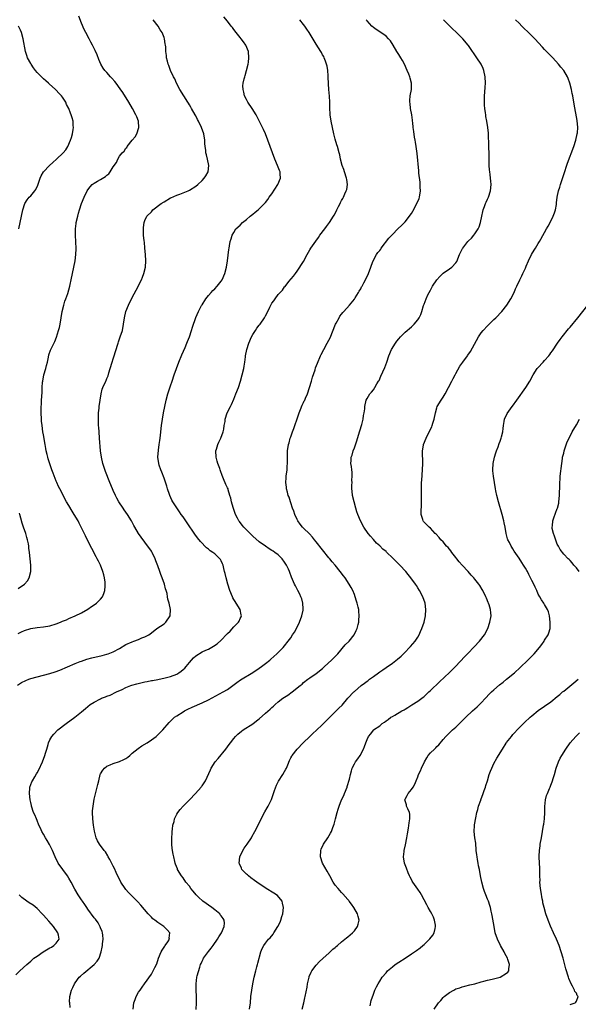
# Model space of a CAD drawing. Units: inches. Extents: x 2622000 to 2625000, y 1479000 to 1482000.
# Drawn here: x 2624165 to 2624342, y 1480308 to 1480619 of the extents above; entities that cross this region are included whole.
import ezdxf

# ---------------------------------------------------------------- set-up
doc = ezdxf.new("R2010")
doc.units = ezdxf.units.IN
doc.header["$MEASUREMENT"] = 0
doc.layers.add('LD26221479_10ft', color=70, linetype='Continuous')

msp = doc.modelspace()

# ---------------------------------------------------------------- linework, layer by layer
at = {"layer": 'LD26221479_10ft'}
for points, elevation in [([(2624164.82, 1480409.18), (2624166.07, 1480409.93), (2624167.4, 1480410.6), (2624168.37, 1480411), (2624169, 1480411.22), (2624171, 1480411.8), (2624175, 1480412.83), (2624176.65, 1480413.35), (2624178.1, 1480413.9), (2624183, 1480415.98), (2624184.55, 1480416.55), (2624185, 1480416.73), (2624186.68, 1480417.32), (2624188.25, 1480417.75), (2624191.5, 1480418.5), (2624193, 1480418.88), (2624193.36, 1480419), (2624195, 1480419.63), (2624197, 1480420.73), (2624199, 1480421.93), (2624201, 1480422.85), (2624201.51, 1480423), (2624203, 1480423.57), (2624204.05, 1480424.05), (2624205, 1480424.37), (2624206.17, 1480425), (2624206.65, 1480425.35), (2624207, 1480425.66), (2624208.73, 1480427), (2624211, 1480428.53), (2624211.54, 1480429), (2624212.94, 1480431), (2624213, 1480433), (2624212.59, 1480435), (2624212.24, 1480436.24), (2624212.14, 1480437), (2624211.99, 1480438.01), (2624211.68, 1480439), (2624211.47, 1480439.47), (2624211.13, 1480441), (2624210.42, 1480443), (2624209.98, 1480443.99), (2624209.65, 1480445), (2624209, 1480446.82), (2624208.37, 1480448.37), (2624208.16, 1480449), (2624207.25, 1480451), (2624207, 1480451.43), (2624205.9, 1480453), (2624205.51, 1480453.51), (2624205, 1480454.21), (2624203.76, 1480455.76), (2624203, 1480457), (2624201.83, 1480459), (2624201.51, 1480459.51), (2624200.71, 1480461), (2624199.49, 1480463), (2624198.46, 1480464.46), (2624198.12, 1480465), (2624196.75, 1480467), (2624196.12, 1480468.12), (2624195.66, 1480469), (2624195, 1480470.48), (2624194.75, 1480471), (2624193.91, 1480473), (2624192.55, 1480476.55), (2624191.75, 1480479), (2624191.28, 1480481), (2624191.01, 1480483), (2624190.66, 1480487), (2624190.51, 1480489), (2624190.44, 1480490.44), (2624190.39, 1480491), (2624190.36, 1480492.36), (2624190.3, 1480493), (2624190.35, 1480494.35), (2624190.32, 1480495), (2624190.5, 1480496.5), (2624190.55, 1480497), (2624191.13, 1480501), (2624191.54, 1480502.46), (2624191.71, 1480503), (2624192.62, 1480505), (2624192.75, 1480505.25), (2624193, 1480505.86), (2624193.35, 1480506.65), (2624193.63, 1480507.63), (2624194.07, 1480509), (2624194.65, 1480511), (2624195, 1480512.1), (2624195.31, 1480513), (2624195.68, 1480514.32), (2624195.92, 1480515), (2624196.32, 1480516.32), (2624196.49, 1480517), (2624196.62, 1480517.38), (2624197.22, 1480519), (2624197.86, 1480521), (2624198.23, 1480523), (2624198.49, 1480525), (2624198.96, 1480527), (2624199.83, 1480529), (2624201, 1480531.38), (2624202.25, 1480533.75), (2624203.85, 1480537), (2624204.21, 1480537.79), (2624204.68, 1480539), (2624205.15, 1480541), (2624205.27, 1480543), (2624205.18, 1480545), (2624205, 1480547), (2624204.82, 1480548.82), (2624204.73, 1480549.27), (2624204.56, 1480551), (2624204.49, 1480553), (2624204.53, 1480553.47), (2624204.73, 1480555), (2624205, 1480555.64), (2624205.62, 1480557), (2624207, 1480558.45), (2624207.5, 1480559), (2624210.11, 1480561), (2624211, 1480561.59), (2624213, 1480562.77), (2624213.16, 1480562.84), (2624215, 1480563.67), (2624216.03, 1480564.03), (2624217, 1480564.39), (2624218.57, 1480565), (2624219, 1480565.19), (2624221, 1480566.49), (2624221.64, 1480567), (2624223, 1480568.3), (2624223.69, 1480569), (2624224.21, 1480569.79), (2624224.94, 1480571), (2624225.15, 1480573), (2624224.7, 1480575), (2624224.34, 1480576.34), (2624224.2, 1480577), (2624224.14, 1480577.86), (2624223.98, 1480579), (2624223.91, 1480579.91), (2624223.9, 1480581), (2624223.59, 1480583), (2624222.84, 1480585), (2624221.83, 1480587), (2624221.52, 1480587.52), (2624221, 1480588.64), (2624220.81, 1480589), (2624219.69, 1480591), (2624219.42, 1480591.42), (2624219, 1480592.19), (2624218.69, 1480592.69), (2624218.52, 1480593), (2624217.24, 1480595), (2624216.03, 1480597), (2624214.98, 1480599), (2624214.36, 1480600.36), (2624213.96, 1480601), (2624213.07, 1480602.93), (2624212.54, 1480604.54), (2624212.33, 1480605), (2624212.06, 1480605.94), (2624211.81, 1480607), (2624211.74, 1480607.74), (2624211.58, 1480609), (2624211.55, 1480610.45), (2624211.51, 1480611), (2624211.4, 1480611.41), (2624211.19, 1480613), (2624211, 1480613.43), (2624210.39, 1480615), (2624209.83, 1480615.83), (2624209.1, 1480617), (2624207.61, 1480619)], 10230), ([(2624165, 1480425.45), (2624166.08, 1480425.92), (2624167, 1480426.4), (2624169.01, 1480426.99), (2624171, 1480427.28), (2624173, 1480427.53), (2624175, 1480427.88), (2624177, 1480428.46), (2624178.4, 1480429), (2624178.82, 1480429.18), (2624179, 1480429.27), (2624180.21, 1480429.79), (2624181, 1480430.21), (2624182.94, 1480431), (2624185, 1480431.97), (2624187, 1480433.13), (2624188.09, 1480433.91), (2624189, 1480434.45), (2624189.74, 1480435), (2624191, 1480436.21), (2624191.57, 1480437), (2624191.98, 1480438.02), (2624192.31, 1480439), (2624192.4, 1480440.4), (2624192.46, 1480441), (2624192.4, 1480441.6), (2624192.23, 1480443), (2624191.98, 1480443.98), (2624191.74, 1480445), (2624191, 1480447), (2624190.29, 1480448.29), (2624189.96, 1480449), (2624189.61, 1480449.61), (2624188.23, 1480452.23), (2624187, 1480454.63), (2624186.22, 1480456.22), (2624184.92, 1480459), (2624184.25, 1480460.25), (2624183.88, 1480461), (2624182.72, 1480463), (2624182.01, 1480464.01), (2624181, 1480465.8), (2624180.29, 1480467), (2624178.13, 1480471), (2624177.78, 1480471.78), (2624177.17, 1480473), (2624177, 1480473.42), (2624176.01, 1480476.01), (2624175.68, 1480477), (2624174.96, 1480478.96), (2624174.48, 1480480.48), (2624174.33, 1480481), (2624174.11, 1480481.89), (2624173.87, 1480483), (2624173.77, 1480483.77), (2624173.52, 1480485), (2624173, 1480488.12), (2624172.84, 1480489), (2624172.53, 1480491), (2624172.38, 1480492.38), (2624172.35, 1480493), (2624172.27, 1480495), (2624172.31, 1480496.31), (2624172.31, 1480497), (2624172.32, 1480497.68), (2624172.42, 1480499), (2624172.54, 1480501.46), (2624172.58, 1480503), (2624172.71, 1480504.71), (2624172.75, 1480505), (2624173.15, 1480507), (2624173.71, 1480509), (2624173.95, 1480509.95), (2624174.21, 1480511), (2624174.56, 1480512.56), (2624174.71, 1480513.29), (2624175.23, 1480514.77), (2624176.53, 1480517.47), (2624177.1, 1480518.9), (2624177.75, 1480521), (2624178.02, 1480521.98), (2624178.23, 1480523), (2624178.59, 1480525), (2624178.92, 1480527), (2624179.37, 1480529), (2624179.73, 1480530.27), (2624180.03, 1480531), (2624180.66, 1480532.66), (2624181.35, 1480535), (2624181.45, 1480535.45), (2624181.77, 1480537), (2624182.95, 1480543), (2624183.23, 1480545), (2624183.31, 1480546.69), (2624183.21, 1480549), (2624183.08, 1480550.92), (2624183.07, 1480553), (2624183.29, 1480554.71), (2624183.33, 1480555), (2624183.78, 1480557), (2624184.02, 1480557.98), (2624184.31, 1480559), (2624184.98, 1480561), (2624185.79, 1480563), (2624186.79, 1480565), (2624187, 1480565.36), (2624187.67, 1480566.33), (2624188.36, 1480567), (2624189, 1480567.49), (2624190.06, 1480568.06), (2624191, 1480568.59), (2624192.5, 1480569.5), (2624193, 1480569.97), (2624193.57, 1480570.43), (2624194.07, 1480571), (2624195, 1480572.58), (2624196.01, 1480573.99), (2624196.41, 1480575), (2624197, 1480575.94), (2624197.83, 1480577), (2624198.45, 1480577.55), (2624199, 1480578.48), (2624199.29, 1480578.71), (2624199.41, 1480579), (2624201, 1480581), (2624201.94, 1480582.06), (2624202.42, 1480583), (2624203.09, 1480585), (2624202.93, 1480587), (2624202.38, 1480588.38), (2624202.16, 1480589), (2624201.09, 1480591), (2624199.88, 1480593), (2624197.99, 1480595.99), (2624197.18, 1480597.18), (2624195.86, 1480599), (2624195.49, 1480599.49), (2624194.58, 1480600.58), (2624194.16, 1480601), (2624193, 1480602.34), (2624192.33, 1480603), (2624191.76, 1480603.76), (2624191.05, 1480605), (2624190.44, 1480606.44), (2624189.89, 1480607.89), (2624189.29, 1480609.29), (2624189, 1480609.9), (2624188.46, 1480611), (2624187.96, 1480611.96), (2624187.44, 1480613), (2624186.39, 1480615), (2624185.87, 1480615.87), (2624185, 1480617.87), (2624184.12, 1480620.12)], 10220), ([(2624181.46, 1480307.46), (2624181.27, 1480309), (2624181.25, 1480309.25), (2624181.28, 1480311), (2624181.83, 1480313), (2624182.2, 1480313.8), (2624182.79, 1480315), (2624183, 1480315.31), (2624184.26, 1480317), (2624184.63, 1480317.37), (2624185.71, 1480318.29), (2624189.01, 1480321), (2624189.93, 1480322.07), (2624190.54, 1480323), (2624191.15, 1480325), (2624191.53, 1480326.47), (2624191.56, 1480327), (2624191.57, 1480327.57), (2624191.81, 1480329), (2624191.71, 1480330.29), (2624191.61, 1480331), (2624191.45, 1480331.45), (2624191, 1480332.57), (2624190.9, 1480332.9), (2624190.19, 1480334.19), (2624189.35, 1480335.35), (2624189, 1480335.78), (2624187, 1480338.5), (2624186.65, 1480339), (2624185.99, 1480339.99), (2624185.27, 1480341), (2624185, 1480341.4), (2624183.95, 1480343), (2624182.84, 1480344.84), (2624181.72, 1480347), (2624181, 1480348.27), (2624180.57, 1480349), (2624177.63, 1480353), (2624176.65, 1480355), (2624175.83, 1480357), (2624174.88, 1480358.88), (2624174.18, 1480360.18), (2624173.64, 1480361), (2624173, 1480362.18), (2624172.49, 1480363), (2624172.06, 1480364.06), (2624171.58, 1480365), (2624171, 1480366.46), (2624170.75, 1480367), (2624170.22, 1480368.22), (2624169.89, 1480369), (2624169.25, 1480371), (2624169.22, 1480371.21), (2624169, 1480372.14), (2624168.83, 1480373), (2624168.62, 1480375), (2624168.73, 1480376.73), (2624168.72, 1480377), (2624169, 1480377.86), (2624169.35, 1480378.65), (2624169.5, 1480379), (2624170.24, 1480380.24), (2624170.84, 1480381.16), (2624171, 1480381.46), (2624171.57, 1480382.43), (2624172.73, 1480385), (2624173.46, 1480387), (2624173.66, 1480387.66), (2624174.02, 1480389), (2624174.45, 1480390.45), (2624174.56, 1480391), (2624175, 1480391.87), (2624175.6, 1480393), (2624176.27, 1480393.73), (2624177.54, 1480395), (2624180.13, 1480397), (2624182.85, 1480399), (2624185, 1480400.68), (2624186.25, 1480401.75), (2624187.76, 1480403), (2624189, 1480403.78), (2624191, 1480404.87), (2624191.28, 1480405), (2624192.55, 1480405.45), (2624193, 1480405.66), (2624193.99, 1480406.01), (2624196.05, 1480407), (2624197.79, 1480407.79), (2624199, 1480408.39), (2624200.55, 1480409), (2624200.88, 1480409.12), (2624202.44, 1480409.56), (2624205, 1480410.16), (2624205.67, 1480410.33), (2624207, 1480410.56), (2624207.34, 1480410.66), (2624209, 1480410.92), (2624211.4, 1480411.4), (2624213, 1480411.82), (2624215, 1480412.6), (2624215.69, 1480413), (2624216.45, 1480413.55), (2624217, 1480414.04), (2624217.52, 1480414.48), (2624217.99, 1480415), (2624219, 1480416.3), (2624219.68, 1480417), (2624220.29, 1480417.71), (2624221, 1480418.39), (2624223, 1480419.6), (2624224.15, 1480420.15), (2624225, 1480420.54), (2624226.6, 1480421.4), (2624227.79, 1480422.21), (2624229, 1480423.29), (2624230.82, 1480425.18), (2624231, 1480425.4), (2624231.8, 1480426.2), (2624233, 1480427.54), (2624234.43, 1480429), (2624234.64, 1480429.36), (2624235, 1480430.2), (2624235.28, 1480430.72), (2624235.39, 1480431), (2624235.3, 1480431.3), (2624234.98, 1480433), (2624233.79, 1480435), (2624233.47, 1480435.47), (2624233, 1480436.19), (2624232.7, 1480436.7), (2624232.56, 1480437), (2624231.75, 1480439), (2624231.13, 1480441), (2624230.57, 1480443), (2624230.29, 1480444.3), (2624230.1, 1480445), (2624229.9, 1480445.9), (2624229.62, 1480447), (2624229.44, 1480447.44), (2624229, 1480448.38), (2624228.78, 1480448.78), (2624228.63, 1480449), (2624227, 1480450.51), (2624226.37, 1480451), (2624225.54, 1480451.54), (2624225, 1480452), (2624224.43, 1480452.43), (2624222.49, 1480454.49), (2624221.6, 1480455.6), (2624220.76, 1480456.76), (2624218.28, 1480460.28), (2624217, 1480462.21), (2624216.45, 1480463), (2624215.83, 1480463.83), (2624213.79, 1480467), (2624213.51, 1480467.51), (2624212.82, 1480469), (2624212.71, 1480469.29), (2624212.1, 1480471), (2624211.87, 1480471.87), (2624211, 1480474.43), (2624210.31, 1480476.31), (2624209.98, 1480477), (2624209.46, 1480478.54), (2624209.32, 1480479), (2624209.08, 1480481), (2624209.24, 1480483.24), (2624209.51, 1480485), (2624209.72, 1480486.28), (2624209.87, 1480487.87), (2624210.01, 1480489), (2624210.22, 1480491), (2624210.47, 1480493), (2624210.83, 1480495), (2624211.65, 1480499), (2624212.16, 1480501), (2624212.36, 1480501.64), (2624213, 1480503.49), (2624213.54, 1480505), (2624214.19, 1480507), (2624214.9, 1480509), (2624215.67, 1480511), (2624216.64, 1480513.36), (2624217.66, 1480515.66), (2624218.23, 1480517), (2624218.44, 1480517.56), (2624219.02, 1480519), (2624219.65, 1480521), (2624219.93, 1480522.07), (2624221, 1480525.06), (2624221.9, 1480527), (2624222.85, 1480528.85), (2624223, 1480529.11), (2624224.21, 1480531), (2624225, 1480532.02), (2624225.82, 1480533), (2624226.37, 1480533.63), (2624227, 1480534.12), (2624227.8, 1480535), (2624229, 1480536.53), (2624229.3, 1480537), (2624230.17, 1480539), (2624230.7, 1480541), (2624230.99, 1480543), (2624231.42, 1480546.58), (2624231.54, 1480547), (2624231.69, 1480547.69), (2624231.89, 1480549), (2624232.13, 1480549.87), (2624232.47, 1480551), (2624233, 1480551.94), (2624233.69, 1480553), (2624235, 1480554.24), (2624235.76, 1480555), (2624237, 1480555.97), (2624238.17, 1480557), (2624239, 1480557.67), (2624239.7, 1480558.3), (2624240.66, 1480559), (2624241, 1480559.31), (2624242.7, 1480561), (2624243, 1480561.36), (2624243.68, 1480562.32), (2624244.19, 1480563), (2624245, 1480564.13), (2624246.92, 1480567), (2624247.72, 1480569), (2624247.63, 1480570.37), (2624247.59, 1480571), (2624247.41, 1480571.41), (2624246.79, 1480573), (2624245.92, 1480575), (2624245.2, 1480577), (2624244.51, 1480579), (2624243.75, 1480581), (2624242.94, 1480583), (2624242.32, 1480584.32), (2624242.03, 1480585), (2624241.15, 1480586.85), (2624240.05, 1480589), (2624238.81, 1480591), (2624237.44, 1480593), (2624237, 1480593.78), (2624236.39, 1480595), (2624236.15, 1480596.15), (2624235.93, 1480597), (2624235.89, 1480598.11), (2624235.98, 1480599), (2624236.31, 1480600.31), (2624236.43, 1480601), (2624236.55, 1480601.45), (2624237.01, 1480603), (2624237.48, 1480605), (2624237.58, 1480605.58), (2624237.76, 1480607), (2624237.59, 1480609), (2624236.75, 1480611), (2624236.02, 1480612.02), (2624235.36, 1480613), (2624235, 1480613.43), (2624233.77, 1480615), (2624233, 1480615.92), (2624232.55, 1480616.55), (2624232.22, 1480617), (2624231, 1480618.52), (2624229.87, 1480619.87)], 10240), ([(2624201.3, 1480307), (2624201.53, 1480309), (2624201.94, 1480310.06), (2624202.25, 1480311), (2624203, 1480312.3), (2624203.43, 1480313), (2624204.12, 1480313.88), (2624204.81, 1480315), (2624207, 1480318), (2624207.4, 1480318.6), (2624207.6, 1480319), (2624208.1, 1480320.1), (2624208.71, 1480321.29), (2624209.29, 1480323), (2624210.15, 1480325), (2624210.42, 1480325.58), (2624211, 1480326.48), (2624211.21, 1480326.79), (2624211.39, 1480327), (2624212.19, 1480328.19), (2624212.69, 1480329), (2624212.66, 1480329.34), (2624212.83, 1480331), (2624212.02, 1480332.02), (2624210.91, 1480333), (2624209, 1480334.28), (2624208.06, 1480335), (2624207.49, 1480335.49), (2624207, 1480335.95), (2624205.99, 1480337), (2624203.72, 1480339.72), (2624202.77, 1480340.77), (2624201, 1480342.55), (2624199.8, 1480343.8), (2624199, 1480344.66), (2624198.73, 1480345), (2624197.43, 1480347), (2624195.91, 1480350.09), (2624195.34, 1480351.34), (2624195, 1480352.01), (2624193.88, 1480354.12), (2624193.43, 1480355), (2624193.3, 1480355.3), (2624192.53, 1480356.53), (2624192.13, 1480357), (2624190.62, 1480359), (2624190.05, 1480360.05), (2624189.61, 1480361), (2624189.07, 1480363.07), (2624188.76, 1480365), (2624188.52, 1480367), (2624188.45, 1480369), (2624188.49, 1480369.51), (2624188.63, 1480371), (2624189, 1480373.19), (2624189.94, 1480377), (2624190.18, 1480377.82), (2624190.4, 1480379), (2624190.91, 1480381), (2624191, 1480381.2), (2624191.69, 1480382.31), (2624192.24, 1480383), (2624193, 1480383.61), (2624193.98, 1480383.98), (2624195, 1480384.42), (2624197, 1480385.02), (2624198.33, 1480385.67), (2624199, 1480386.03), (2624199.57, 1480386.43), (2624200.2, 1480387), (2624201, 1480387.66), (2624202.8, 1480389.2), (2624204.03, 1480389.97), (2624205.69, 1480391), (2624207, 1480391.86), (2624208.48, 1480393), (2624209, 1480393.44), (2624210.66, 1480395), (2624212.66, 1480397.34), (2624214.34, 1480399), (2624215, 1480399.46), (2624217, 1480400.74), (2624217.45, 1480401), (2624218.48, 1480401.52), (2624219.84, 1480402.16), (2624223, 1480403.54), (2624225, 1480404.49), (2624229.69, 1480407), (2624231, 1480407.81), (2624232.7, 1480409), (2624234, 1480410), (2624235.16, 1480410.84), (2624239, 1480413.12), (2624241, 1480414.48), (2624241.75, 1480415), (2624243, 1480415.93), (2624244.34, 1480417), (2624244.7, 1480417.3), (2624246.53, 1480419), (2624247, 1480419.49), (2624248.53, 1480421), (2624249, 1480421.55), (2624250.18, 1480423), (2624251, 1480424.1), (2624251.55, 1480425), (2624252.13, 1480425.87), (2624253, 1480427.4), (2624253.76, 1480429), (2624254.47, 1480431), (2624254.82, 1480432.82), (2624254.84, 1480433), (2624254.82, 1480433.18), (2624254.75, 1480435), (2624254.4, 1480436.4), (2624254.18, 1480437), (2624253.83, 1480437.83), (2624253.22, 1480439), (2624252.44, 1480440.44), (2624252.14, 1480441), (2624251.2, 1480443.2), (2624250.67, 1480444.67), (2624250.57, 1480445), (2624250.23, 1480445.77), (2624249.65, 1480447), (2624249, 1480447.97), (2624248.21, 1480449), (2624247, 1480450.2), (2624245.92, 1480451), (2624245.37, 1480451.37), (2624245, 1480451.64), (2624244.15, 1480452.15), (2624242.95, 1480452.95), (2624241, 1480454.33), (2624239, 1480456.09), (2624236.19, 1480459), (2624235.64, 1480459.64), (2624234.75, 1480460.75), (2624234.58, 1480461), (2624234.19, 1480461.81), (2624233.58, 1480463), (2624232.84, 1480465.16), (2624232.28, 1480467), (2624232.06, 1480468.06), (2624231.75, 1480469), (2624231.22, 1480470.78), (2624231.17, 1480471), (2624231, 1480471.38), (2624230.47, 1480472.47), (2624229.77, 1480474.23), (2624229.28, 1480475.28), (2624228.76, 1480476.76), (2624228.7, 1480477), (2624228.56, 1480477.44), (2624227.99, 1480479), (2624227.75, 1480479.75), (2624227.42, 1480481), (2624227.34, 1480483), (2624227.51, 1480483.51), (2624227.92, 1480485), (2624228.23, 1480485.77), (2624228.87, 1480487), (2624229.61, 1480489), (2624229.82, 1480489.82), (2624229.98, 1480491), (2624230.24, 1480492.24), (2624230.26, 1480493), (2624230.93, 1480495), (2624231.93, 1480497), (2624232.31, 1480497.69), (2624233, 1480499.31), (2624233.68, 1480501), (2624234.44, 1480503), (2624235.11, 1480505), (2624235.68, 1480507), (2624236.15, 1480509), (2624236.3, 1480509.7), (2624236.49, 1480511), (2624236.68, 1480512.68), (2624236.72, 1480513), (2624237.08, 1480515), (2624237.74, 1480517), (2624238.62, 1480519), (2624239, 1480519.7), (2624239.79, 1480521), (2624240.27, 1480521.73), (2624241, 1480522.66), (2624241.3, 1480523), (2624242.69, 1480525), (2624243, 1480525.66), (2624243.72, 1480527), (2624244.33, 1480528.33), (2624244.66, 1480529), (2624244.8, 1480529.2), (2624245, 1480529.58), (2624245.61, 1480530.39), (2624245.99, 1480531), (2624247, 1480532.33), (2624247.62, 1480533), (2624248.31, 1480533.69), (2624249, 1480534.71), (2624249.15, 1480534.85), (2624250.39, 1480536.39), (2624251.85, 1480538.15), (2624252.48, 1480539), (2624253, 1480539.66), (2624255, 1480542.74), (2624256.14, 1480545), (2624257, 1480546.42), (2624257.33, 1480547), (2624258.82, 1480549.18), (2624259.65, 1480550.35), (2624260.17, 1480551), (2624261.67, 1480553), (2624262.21, 1480553.79), (2624263.13, 1480555), (2624264.45, 1480557), (2624264.66, 1480557.34), (2624265.33, 1480558.67), (2624265.51, 1480559), (2624266.06, 1480560.06), (2624266.51, 1480561), (2624266.66, 1480561.34), (2624267, 1480562), (2624267.35, 1480562.65), (2624267.6, 1480563), (2624268.04, 1480564.04), (2624268.47, 1480565), (2624268.59, 1480565.41), (2624268.8, 1480567), (2624268.6, 1480568.6), (2624268.58, 1480569), (2624267.93, 1480571), (2624267.72, 1480571.72), (2624267.19, 1480573), (2624266.68, 1480575), (2624266.42, 1480576.42), (2624266.24, 1480577), (2624265.69, 1480579), (2624265.52, 1480579.52), (2624265, 1480581.29), (2624264.54, 1480583), (2624264.07, 1480585), (2624263.69, 1480587), (2624263.43, 1480589), (2624263.29, 1480591.29), (2624263.24, 1480593), (2624263.13, 1480594.87), (2624262.95, 1480596.95), (2624262.81, 1480598.81), (2624262.73, 1480601), (2624262.7, 1480601.3), (2624262.61, 1480603), (2624262.39, 1480604.39), (2624262.24, 1480605), (2624261.94, 1480605.94), (2624261.5, 1480607), (2624261.34, 1480607.34), (2624261, 1480607.94), (2624260.65, 1480608.65), (2624260.45, 1480609), (2624259, 1480611.32), (2624256.75, 1480615), (2624256.04, 1480616.04), (2624255.4, 1480617), (2624255, 1480617.53), (2624253.83, 1480619)], 10250), ([(2624221.1, 1480306.9), (2624221.23, 1480309), (2624221.22, 1480311), (2624221.11, 1480313), (2624221.1, 1480315), (2624221.37, 1480317), (2624221.46, 1480317.46), (2624222.24, 1480320.24), (2624222.52, 1480321), (2624222.68, 1480321.32), (2624223, 1480322.11), (2624223.32, 1480322.68), (2624223.46, 1480323), (2624225, 1480325.14), (2624225.85, 1480326.15), (2624226.49, 1480327), (2624227.84, 1480329), (2624228.27, 1480329.73), (2624229.07, 1480331), (2624229.99, 1480333), (2624230.04, 1480334.04), (2624230, 1480335), (2624229.6, 1480335.6), (2624229, 1480336.39), (2624228.75, 1480336.75), (2624228.55, 1480337), (2624227, 1480338.31), (2624226.09, 1480339), (2624225, 1480339.78), (2624224.27, 1480340.27), (2624223.24, 1480341), (2624223, 1480341.2), (2624222.04, 1480342.04), (2624221.11, 1480343), (2624220.16, 1480344.16), (2624219.5, 1480345), (2624219, 1480345.71), (2624217.92, 1480347), (2624217, 1480348.33), (2624216.47, 1480349), (2624215.3, 1480351), (2624215.21, 1480351.21), (2624214.66, 1480352.66), (2624214.55, 1480353), (2624214.43, 1480353.57), (2624214.07, 1480355), (2624213.87, 1480355.87), (2624213.61, 1480357.61), (2624213.48, 1480359), (2624213.46, 1480359.46), (2624213.47, 1480361), (2624213.57, 1480362.43), (2624213.59, 1480363), (2624213.68, 1480363.68), (2624213.82, 1480365), (2624214.15, 1480366.15), (2624214.32, 1480367), (2624215, 1480368.5), (2624215.31, 1480369), (2624216.05, 1480369.95), (2624217, 1480371), (2624219, 1480373), (2624220.94, 1480375), (2624222.69, 1480377), (2624222.83, 1480377.17), (2624223, 1480377.4), (2624224.03, 1480379), (2624225.61, 1480382.39), (2624225.82, 1480383), (2624227.15, 1480385), (2624228.03, 1480385.97), (2624230.53, 1480389), (2624231.56, 1480390.44), (2624231.92, 1480391), (2624233, 1480392.34), (2624233.56, 1480393), (2624234.31, 1480393.69), (2624235.41, 1480394.59), (2624235.96, 1480395), (2624239, 1480396.98), (2624240.16, 1480397.84), (2624241, 1480398.53), (2624243, 1480400.34), (2624244.42, 1480401.58), (2624245, 1480402.12), (2624245.5, 1480402.5), (2624246.02, 1480403), (2624247, 1480403.85), (2624248.48, 1480405), (2624249, 1480405.37), (2624249.99, 1480406.02), (2624251.36, 1480407), (2624253.89, 1480409), (2624254.5, 1480409.5), (2624255, 1480409.97), (2624256.36, 1480411), (2624257, 1480411.45), (2624259, 1480412.77), (2624261, 1480414.43), (2624261.58, 1480415), (2624263.81, 1480417), (2624264.38, 1480417.62), (2624265, 1480418.17), (2624265.75, 1480419), (2624268.16, 1480421.84), (2624269.36, 1480423), (2624270.94, 1480425), (2624271.59, 1480426.41), (2624271.9, 1480427), (2624272.26, 1480428.26), (2624272.4, 1480429), (2624272.39, 1480429.61), (2624272.55, 1480431), (2624272.46, 1480432.46), (2624272.38, 1480433), (2624272.22, 1480433.78), (2624271.94, 1480435), (2624271.67, 1480435.67), (2624271.3, 1480437), (2624271, 1480437.68), (2624270.49, 1480439), (2624269.95, 1480439.95), (2624269.4, 1480441), (2624268.09, 1480443), (2624267.61, 1480443.61), (2624266.58, 1480445), (2624264.95, 1480447), (2624264.04, 1480448.04), (2624263.29, 1480449), (2624263, 1480449.33), (2624261, 1480451.78), (2624259, 1480454.32), (2624258.44, 1480455), (2624257.8, 1480455.8), (2624256.82, 1480456.82), (2624255, 1480458.6), (2624254.63, 1480459), (2624253.92, 1480459.92), (2624253.22, 1480461), (2624253, 1480461.43), (2624252.28, 1480463), (2624251.96, 1480463.96), (2624251.55, 1480465), (2624251, 1480466.62), (2624250.86, 1480467), (2624250.42, 1480468.42), (2624250.18, 1480469), (2624249.97, 1480469.97), (2624249.63, 1480471), (2624249.6, 1480471.6), (2624249.4, 1480473), (2624249.49, 1480474.51), (2624249.54, 1480475), (2624249.78, 1480477), (2624249.85, 1480478.15), (2624249.93, 1480479), (2624249.98, 1480479.98), (2624249.97, 1480481), (2624249.94, 1480482.06), (2624249.98, 1480483), (2624250.2, 1480485), (2624250.41, 1480485.59), (2624250.82, 1480487), (2624251, 1480487.41), (2624251.51, 1480489), (2624251.92, 1480490.08), (2624252.22, 1480491), (2624253, 1480493.09), (2624253.64, 1480495), (2624254.07, 1480496.07), (2624254.57, 1480497.43), (2624255, 1480498.3), (2624255.22, 1480498.78), (2624255.35, 1480499), (2624255.64, 1480499.64), (2624256.23, 1480501), (2624256.89, 1480503), (2624257.46, 1480505), (2624257.78, 1480506.22), (2624258.61, 1480508.61), (2624258.8, 1480509.2), (2624259.34, 1480510.66), (2624260.36, 1480513), (2624260.58, 1480513.42), (2624261.39, 1480515), (2624262.48, 1480517), (2624263, 1480517.98), (2624263.33, 1480518.67), (2624265.11, 1480523), (2624265.26, 1480523.26), (2624266.18, 1480525), (2624266.48, 1480525.52), (2624267, 1480526.14), (2624267.36, 1480526.64), (2624267.71, 1480527), (2624269.44, 1480529), (2624271, 1480530.86), (2624271.27, 1480531.27), (2624272.33, 1480533), (2624272.56, 1480533.44), (2624273, 1480534.14), (2624273.29, 1480534.71), (2624273.47, 1480535), (2624274.03, 1480536.03), (2624274.54, 1480537), (2624275.46, 1480539), (2624276.18, 1480541), (2624276.38, 1480541.62), (2624276.93, 1480543), (2624278.03, 1480545), (2624278.45, 1480545.55), (2624279, 1480546.2), (2624279.32, 1480546.68), (2624279.5, 1480547), (2624281.91, 1480550.09), (2624283, 1480551.25), (2624284.74, 1480553), (2624284.86, 1480553.14), (2624285.89, 1480554.11), (2624286.8, 1480555), (2624287, 1480555.22), (2624288.39, 1480557), (2624288.65, 1480557.35), (2624289, 1480557.88), (2624289.41, 1480558.59), (2624290.74, 1480561), (2624291.4, 1480562.6), (2624291.56, 1480563), (2624291.85, 1480565), (2624291.79, 1480566.22), (2624291.76, 1480567), (2624291.71, 1480567.71), (2624291.37, 1480570.63), (2624291.32, 1480571.32), (2624290.76, 1480576.76), (2624290.52, 1480579), (2624290.33, 1480580.33), (2624290.22, 1480581), (2624290.02, 1480581.98), (2624289.73, 1480583.73), (2624289.56, 1480585), (2624289.45, 1480586.55), (2624289.38, 1480587), (2624289.31, 1480587.31), (2624289.1, 1480589), (2624288.71, 1480591), (2624288.55, 1480592.55), (2624288.49, 1480593), (2624288.48, 1480593.52), (2624288.61, 1480595), (2624288.98, 1480596.98), (2624289.04, 1480599), (2624288.59, 1480600.59), (2624288.49, 1480601), (2624288.18, 1480601.82), (2624287.7, 1480603), (2624286.81, 1480605), (2624286.17, 1480606.17), (2624285.69, 1480607), (2624285, 1480608.02), (2624284.45, 1480609), (2624283.26, 1480611), (2624282.36, 1480612.36), (2624281.8, 1480613), (2624281, 1480613.81), (2624279, 1480615.17), (2624277.88, 1480615.88), (2624277, 1480616.54), (2624276.53, 1480617), (2624275, 1480618.67), (2624274.73, 1480619)], 10260), ([(2624237.99, 1480307), (2624238.26, 1480309), (2624238.42, 1480311), (2624238.64, 1480313), (2624238.99, 1480315), (2624239.45, 1480317), (2624239.94, 1480319), (2624240.28, 1480320.28), (2624240.45, 1480321), (2624240.54, 1480321.46), (2624241.53, 1480325), (2624241.92, 1480326.08), (2624242.43, 1480327), (2624243, 1480327.76), (2624243.98, 1480329), (2624244.5, 1480329.5), (2624245.37, 1480330.63), (2624245.63, 1480331), (2624246.91, 1480333), (2624247.59, 1480334.41), (2624247.84, 1480335), (2624248.15, 1480336.15), (2624248.42, 1480337), (2624248.64, 1480339), (2624248.4, 1480340.4), (2624248.22, 1480341), (2624246.76, 1480342.76), (2624245.59, 1480343.59), (2624243.25, 1480345), (2624240.26, 1480347), (2624239.52, 1480347.52), (2624238.38, 1480348.38), (2624237.59, 1480349), (2624237.28, 1480349.28), (2624237, 1480349.54), (2624235.58, 1480351), (2624235.39, 1480351.39), (2624234.8, 1480352.8), (2624234.74, 1480353), (2624234.91, 1480355), (2624235.85, 1480357), (2624236.3, 1480357.7), (2624237.26, 1480359), (2624238.58, 1480361), (2624238.73, 1480361.27), (2624239.65, 1480363), (2624241, 1480365.66), (2624241.66, 1480367), (2624242.82, 1480369.18), (2624243.54, 1480370.46), (2624243.87, 1480371), (2624244.89, 1480373.11), (2624245.87, 1480375.87), (2624246.41, 1480377.59), (2624247.1, 1480378.9), (2624248.46, 1480381), (2624249, 1480381.88), (2624249.37, 1480382.63), (2624249.58, 1480383), (2624250.05, 1480384.05), (2624250.58, 1480385.42), (2624251, 1480386.2), (2624251.26, 1480386.74), (2624251.44, 1480387), (2624253.02, 1480389), (2624254.83, 1480391), (2624256.94, 1480393), (2624258.02, 1480393.98), (2624259, 1480394.85), (2624261, 1480396.71), (2624261.28, 1480397), (2624263, 1480398.68), (2624263.3, 1480399), (2624265, 1480400.68), (2624266.15, 1480401.85), (2624267.12, 1480402.88), (2624268.94, 1480405), (2624270.8, 1480407), (2624271, 1480407.19), (2624273.12, 1480409), (2624274.24, 1480409.76), (2624275, 1480410.4), (2624275.37, 1480410.63), (2624275.82, 1480411), (2624277, 1480411.89), (2624278.58, 1480413), (2624279, 1480413.34), (2624280.01, 1480413.99), (2624281, 1480414.74), (2624283, 1480416.12), (2624284.64, 1480417.36), (2624285.72, 1480418.28), (2624287, 1480419.56), (2624288.39, 1480421), (2624288.67, 1480421.33), (2624290.18, 1480423), (2624291, 1480424.28), (2624291.44, 1480425), (2624291.91, 1480426.09), (2624292.33, 1480427), (2624292.99, 1480428.99), (2624293.44, 1480431), (2624293.56, 1480433), (2624293.29, 1480435), (2624292.58, 1480437), (2624291.51, 1480439), (2624291, 1480439.79), (2624290.56, 1480440.56), (2624290.26, 1480441), (2624288.8, 1480443), (2624288.01, 1480444.01), (2624287.19, 1480445), (2624285.35, 1480447), (2624285.16, 1480447.16), (2624284.14, 1480448.14), (2624283.38, 1480449), (2624283, 1480449.34), (2624281.28, 1480451), (2624281.12, 1480451.12), (2624281, 1480451.24), (2624280.01, 1480452.01), (2624279, 1480453.07), (2624277.97, 1480453.97), (2624277, 1480455.1), (2624276.08, 1480456.08), (2624275.37, 1480457), (2624274, 1480459), (2624272.94, 1480461), (2624272.09, 1480463), (2624271.84, 1480463.84), (2624271.45, 1480465), (2624270.94, 1480467), (2624270.47, 1480469), (2624270.29, 1480470.29), (2624270.24, 1480471), (2624270.24, 1480472.24), (2624270.27, 1480473), (2624270.26, 1480473.74), (2624270.31, 1480475), (2624270.28, 1480476.28), (2624270.17, 1480477), (2624270.08, 1480478.08), (2624269.94, 1480479), (2624269.97, 1480479.97), (2624270.05, 1480481), (2624270.29, 1480481.71), (2624270.61, 1480483), (2624271, 1480484.03), (2624271.78, 1480486.22), (2624272.63, 1480489), (2624272.69, 1480489.31), (2624273.34, 1480491.34), (2624273.74, 1480493), (2624273.84, 1480494.16), (2624274.07, 1480495), (2624274.27, 1480496.27), (2624274.31, 1480497), (2624274.74, 1480499), (2624275, 1480499.57), (2624275.91, 1480501), (2624276.46, 1480501.54), (2624277, 1480502.27), (2624277.5, 1480503), (2624278.13, 1480504.13), (2624278.66, 1480505), (2624278.78, 1480505.22), (2624279.39, 1480506.61), (2624280.66, 1480509.34), (2624281.29, 1480511), (2624281.92, 1480513), (2624282.73, 1480515), (2624283.98, 1480517), (2624284.43, 1480517.57), (2624285, 1480518.35), (2624285.58, 1480519), (2624287, 1480520.48), (2624287.64, 1480521), (2624288.35, 1480521.65), (2624289, 1480522.14), (2624289.42, 1480522.58), (2624289.85, 1480523), (2624291, 1480524.36), (2624291.42, 1480525), (2624291.94, 1480526.06), (2624292.33, 1480527), (2624292.85, 1480528.85), (2624293, 1480529.29), (2624293.66, 1480531), (2624294.22, 1480532.22), (2624295, 1480533.75), (2624295.45, 1480534.55), (2624295.67, 1480535), (2624296.99, 1480537.01), (2624297.95, 1480538.05), (2624299, 1480539.02), (2624301, 1480540.42), (2624301.78, 1480541), (2624303, 1480542.3), (2624303.28, 1480542.72), (2624303.4, 1480543), (2624303.63, 1480543.63), (2624304.17, 1480545), (2624304.43, 1480545.57), (2624305.11, 1480546.89), (2624305.18, 1480547), (2624306.79, 1480549), (2624307, 1480549.24), (2624307.89, 1480550.11), (2624308.68, 1480551), (2624309, 1480551.44), (2624309.99, 1480553), (2624310.31, 1480553.69), (2624310.77, 1480555), (2624311.22, 1480557), (2624311.5, 1480558.5), (2624311.64, 1480559), (2624312.06, 1480560.06), (2624312.37, 1480561), (2624312.54, 1480561.46), (2624313, 1480562.36), (2624313.3, 1480563), (2624313.92, 1480565), (2624314.12, 1480567), (2624314.03, 1480568.03), (2624313.97, 1480569), (2624313.84, 1480570.16), (2624313.71, 1480571), (2624313.64, 1480571.64), (2624313.54, 1480573), (2624313.5, 1480575), (2624313.48, 1480577), (2624313.43, 1480578.57), (2624313.44, 1480579.44), (2624313.25, 1480582.75), (2624313.25, 1480583.25), (2624313.12, 1480585), (2624312.82, 1480587), (2624312.51, 1480588.51), (2624312.44, 1480589), (2624312.37, 1480589.63), (2624312.16, 1480591), (2624312.09, 1480592.09), (2624312.07, 1480593), (2624312.09, 1480593.91), (2624312.09, 1480595), (2624312.15, 1480596.15), (2624312.27, 1480597.73), (2624312.35, 1480599), (2624312.28, 1480601), (2624311.83, 1480603), (2624311.59, 1480603.59), (2624310.95, 1480605), (2624309.66, 1480607), (2624308.55, 1480608.55), (2624308.3, 1480609), (2624307, 1480610.82), (2624306.89, 1480611), (2624305.17, 1480613), (2624305, 1480613.16), (2624303.21, 1480615), (2624303, 1480615.2), (2624302.04, 1480616.04), (2624301.14, 1480617), (2624299.16, 1480619)], 10270), ([(2624254.51, 1480307), (2624255.03, 1480309), (2624255.42, 1480310.58), (2624255.53, 1480311), (2624256.1, 1480313.9), (2624256.27, 1480315), (2624256.71, 1480317), (2624256.79, 1480317.21), (2624257.39, 1480318.61), (2624257.63, 1480319), (2624259, 1480320.82), (2624260.03, 1480321.97), (2624261.08, 1480322.92), (2624261.19, 1480323), (2624263, 1480324.66), (2624263.4, 1480325), (2624264.17, 1480325.83), (2624265, 1480326.45), (2624265.27, 1480326.73), (2624265.66, 1480327), (2624267, 1480328.15), (2624268.04, 1480329), (2624268.54, 1480329.46), (2624269, 1480329.76), (2624270.38, 1480331), (2624271, 1480331.66), (2624271.97, 1480333), (2624272.23, 1480333.77), (2624272.5, 1480335), (2624272.17, 1480336.17), (2624272.01, 1480337), (2624270.85, 1480339), (2624270.12, 1480340.12), (2624269.38, 1480341), (2624269.23, 1480341.23), (2624269, 1480341.53), (2624267.38, 1480343.38), (2624267, 1480343.78), (2624266.43, 1480344.43), (2624265.86, 1480345), (2624265, 1480346.05), (2624264.35, 1480347), (2624263.24, 1480349), (2624262.48, 1480350.48), (2624261.72, 1480351.72), (2624261, 1480352.98), (2624260.31, 1480355), (2624260.39, 1480357), (2624260.55, 1480357.45), (2624261.3, 1480359), (2624262.67, 1480361), (2624263.53, 1480362.47), (2624263.82, 1480363), (2624264.24, 1480364.24), (2624264.65, 1480365.35), (2624265.02, 1480367.02), (2624265.54, 1480369), (2624265.95, 1480370.05), (2624266.19, 1480371), (2624266.95, 1480372.95), (2624267.64, 1480374.36), (2624267.88, 1480375), (2624268.71, 1480377), (2624268.77, 1480377.23), (2624269.46, 1480379.46), (2624269.77, 1480381), (2624270.12, 1480382.12), (2624270.34, 1480383), (2624271, 1480384.31), (2624271.4, 1480385), (2624272.08, 1480385.92), (2624272.8, 1480387), (2624273.92, 1480389), (2624274.25, 1480389.75), (2624274.63, 1480391), (2624275, 1480392.01), (2624275.42, 1480393), (2624276.17, 1480393.83), (2624277, 1480394.91), (2624277.09, 1480395), (2624279, 1480396.36), (2624279.82, 1480397), (2624280.56, 1480397.44), (2624281, 1480397.87), (2624281.68, 1480398.32), (2624282.53, 1480399), (2624283, 1480399.3), (2624283.72, 1480399.72), (2624286.01, 1480401), (2624286.67, 1480401.33), (2624287, 1480401.57), (2624287.91, 1480402.09), (2624289.1, 1480402.9), (2624291, 1480404.09), (2624292.69, 1480405.31), (2624293, 1480405.54), (2624294.51, 1480407), (2624295, 1480407.44), (2624297.8, 1480410.2), (2624301, 1480413.16), (2624302.88, 1480415), (2624305.83, 1480418.17), (2624307, 1480419.38), (2624308.53, 1480421), (2624308.74, 1480421.25), (2624310.45, 1480423), (2624312.09, 1480425), (2624313.13, 1480427), (2624313.76, 1480429), (2624314.1, 1480431), (2624314, 1480432), (2624313.96, 1480433), (2624313.51, 1480434.49), (2624313.33, 1480435), (2624313.22, 1480435.22), (2624312.62, 1480436.62), (2624312.48, 1480437), (2624311.53, 1480439), (2624311.35, 1480439.35), (2624310.58, 1480440.58), (2624310.3, 1480441), (2624309, 1480442.58), (2624308.68, 1480443), (2624307.84, 1480443.84), (2624306.84, 1480445), (2624305, 1480446.98), (2624304.06, 1480448.06), (2624303.32, 1480449), (2624303, 1480449.44), (2624301.76, 1480451), (2624301.46, 1480451.46), (2624300.55, 1480452.55), (2624300.09, 1480453), (2624299, 1480454.34), (2624298.29, 1480455), (2624297.73, 1480455.73), (2624296.79, 1480456.79), (2624296.52, 1480457), (2624295, 1480458.65), (2624294.57, 1480459), (2624293, 1480460.57), (2624292.8, 1480460.8), (2624292.67, 1480461), (2624292.6, 1480461.39), (2624292.09, 1480463), (2624292.02, 1480464.02), (2624292.16, 1480465.84), (2624292.15, 1480471), (2624292.2, 1480472.2), (2624292.21, 1480473), (2624292.24, 1480473.76), (2624292.52, 1480477), (2624292.61, 1480479), (2624292.55, 1480480.55), (2624292.54, 1480481.46), (2624292.48, 1480483), (2624292.78, 1480484.78), (2624292.82, 1480485), (2624293.63, 1480487), (2624295, 1480489.86), (2624295.39, 1480490.61), (2624295.55, 1480491), (2624295.8, 1480491.8), (2624296.22, 1480493), (2624296.58, 1480495), (2624297, 1480496.55), (2624297.14, 1480497), (2624298.33, 1480499), (2624299, 1480499.96), (2624299.59, 1480501), (2624301.75, 1480505), (2624302.14, 1480505.86), (2624302.81, 1480507), (2624303, 1480507.38), (2624304.31, 1480509.69), (2624305.21, 1480511), (2624306.65, 1480513), (2624306.81, 1480513.19), (2624307.65, 1480514.35), (2624310.16, 1480519), (2624311, 1480520.23), (2624311.62, 1480521), (2624313, 1480522.46), (2624313.53, 1480523), (2624315, 1480524.44), (2624315.62, 1480525), (2624317.55, 1480527), (2624319.09, 1480529), (2624320.38, 1480531), (2624321.44, 1480533), (2624321.86, 1480534.14), (2624322.27, 1480535), (2624323.13, 1480537), (2624323.8, 1480538.2), (2624324.16, 1480539), (2624325, 1480540.62), (2624325.22, 1480541.22), (2624325.93, 1480543), (2624326.9, 1480545), (2624327.68, 1480546.32), (2624328.13, 1480547), (2624329, 1480548.46), (2624329.36, 1480549), (2624329.83, 1480549.83), (2624331.6, 1480553), (2624332.12, 1480553.88), (2624332.72, 1480555), (2624333.72, 1480557), (2624334.12, 1480558.12), (2624334.4, 1480559), (2624334.71, 1480560.71), (2624334.75, 1480561.25), (2624335, 1480563), (2624335.4, 1480565), (2624335.79, 1480566.21), (2624335.97, 1480567), (2624337, 1480570.14), (2624338.24, 1480573.76), (2624340.17, 1480579), (2624340.83, 1480581), (2624341.28, 1480583), (2624341.33, 1480583.33), (2624341.43, 1480585), (2624341.23, 1480587.23), (2624340.35, 1480592.35), (2624339.86, 1480595), (2624339.7, 1480595.7), (2624339.45, 1480597), (2624338.95, 1480599), (2624338.41, 1480600.41), (2624338.2, 1480601), (2624337, 1480603), (2624336.08, 1480604.08), (2624335.36, 1480605), (2624333.57, 1480607), (2624333, 1480607.59), (2624331, 1480609.59), (2624330.32, 1480610.32), (2624327.91, 1480613), (2624326.46, 1480614.46), (2624323.81, 1480617), (2624323, 1480617.86), (2624321.83, 1480619)], 10280), ([(2624165.21, 1480553), (2624166.11, 1480557), (2624166.5, 1480559), (2624167.08, 1480561), (2624167.84, 1480562.16), (2624168.52, 1480563), (2624169, 1480563.49), (2624170.22, 1480565), (2624170.54, 1480565.46), (2624171.2, 1480566.8), (2624171.97, 1480569), (2624172.29, 1480569.71), (2624172.98, 1480571), (2624174.86, 1480573), (2624175.99, 1480574.01), (2624177.14, 1480575), (2624179.22, 1480577), (2624180.01, 1480577.99), (2624180.68, 1480579), (2624181.55, 1480581), (2624181.8, 1480581.8), (2624182.13, 1480583), (2624182.38, 1480584.38), (2624182.43, 1480585), (2624182.35, 1480585.65), (2624182.31, 1480587), (2624182.03, 1480588.03), (2624181.74, 1480589), (2624181.51, 1480589.51), (2624180.96, 1480591), (2624180.3, 1480592.3), (2624180, 1480593), (2624179, 1480594.57), (2624178.7, 1480595), (2624177.85, 1480595.85), (2624177, 1480596.82), (2624176.82, 1480597), (2624174.8, 1480598.8), (2624174.6, 1480599), (2624173.71, 1480599.71), (2624173, 1480600.38), (2624172.66, 1480600.66), (2624171, 1480602.39), (2624170.47, 1480603), (2624169.81, 1480603.81), (2624169.08, 1480605), (2624169, 1480605.17), (2624167.98, 1480607), (2624167.75, 1480607.75), (2624167.32, 1480609), (2624166.63, 1480613), (2624166.05, 1480615), (2624165.71, 1480615.71), (2624165.14, 1480617)], 10210), ([(2624276, 1480308), (2624276.28, 1480309.72), (2624277, 1480311.73), (2624277.51, 1480313), (2624277.97, 1480314.03), (2624278.51, 1480315), (2624279, 1480315.75), (2624279.76, 1480317), (2624281, 1480318.45), (2624281.24, 1480318.76), (2624281.48, 1480319), (2624283, 1480320.35), (2624283.84, 1480321), (2624285, 1480321.79), (2624287, 1480323.08), (2624289, 1480324.4), (2624290.55, 1480325.45), (2624291.71, 1480326.29), (2624292.62, 1480327), (2624293, 1480327.34), (2624294.85, 1480329.15), (2624295.73, 1480330.27), (2624296.14, 1480331), (2624296.45, 1480332.45), (2624296.64, 1480333), (2624296.59, 1480333.41), (2624296.3, 1480335), (2624295.93, 1480335.93), (2624295.39, 1480337), (2624295, 1480337.72), (2624294.24, 1480339), (2624293.84, 1480339.84), (2624293, 1480341.47), (2624292.19, 1480343), (2624291.73, 1480343.73), (2624291, 1480344.83), (2624289.46, 1480347), (2624289.28, 1480347.28), (2624289, 1480347.85), (2624288.58, 1480348.58), (2624288.4, 1480349), (2624288.01, 1480349.99), (2624287.4, 1480351.4), (2624286.84, 1480353), (2624286.52, 1480355), (2624286.7, 1480356.7), (2624286.72, 1480357), (2624287.17, 1480358.83), (2624287.6, 1480361), (2624287.75, 1480362.25), (2624288.05, 1480364.04), (2624288.25, 1480365.75), (2624288.51, 1480367), (2624288.49, 1480368.49), (2624288.41, 1480369), (2624287.84, 1480370.16), (2624287.49, 1480371), (2624287.4, 1480371.4), (2624287, 1480372.63), (2624286.92, 1480373), (2624287, 1480373.22), (2624287.64, 1480374.36), (2624287.94, 1480375), (2624289, 1480376.28), (2624289.55, 1480377), (2624290.12, 1480377.88), (2624290.5, 1480379), (2624291, 1480380.25), (2624291.28, 1480381), (2624291.86, 1480382.14), (2624292.21, 1480383), (2624293.11, 1480385), (2624293.81, 1480386.19), (2624294.32, 1480387), (2624295, 1480387.76), (2624296.24, 1480389), (2624296.65, 1480389.35), (2624297, 1480389.79), (2624297.66, 1480390.34), (2624299, 1480392.04), (2624299.87, 1480393), (2624301.47, 1480394.53), (2624301.94, 1480395), (2624303, 1480395.9), (2624304.11, 1480397), (2624304.58, 1480397.42), (2624306.16, 1480399), (2624308.3, 1480401), (2624309.71, 1480402.29), (2624311, 1480403.57), (2624312.35, 1480405), (2624313.62, 1480406.38), (2624314.25, 1480407), (2624315, 1480407.7), (2624316.78, 1480409.22), (2624317.88, 1480410.12), (2624319.01, 1480410.99), (2624321.46, 1480413), (2624323.32, 1480414.68), (2624325.71, 1480417), (2624326.35, 1480417.65), (2624327.34, 1480418.66), (2624327.66, 1480419), (2624329.37, 1480421), (2624330.07, 1480421.93), (2624330.83, 1480423), (2624331, 1480423.28), (2624332.11, 1480425), (2624332.36, 1480425.64), (2624332.73, 1480427), (2624332.76, 1480428.76), (2624332.78, 1480429), (2624332.54, 1480431), (2624332.22, 1480432.22), (2624331.93, 1480433), (2624331, 1480434.54), (2624330.74, 1480435), (2624330, 1480436), (2624329.5, 1480437), (2624329, 1480437.88), (2624328.52, 1480439), (2624328.01, 1480440.01), (2624327.58, 1480441), (2624327, 1480442.18), (2624326.59, 1480443), (2624326.01, 1480444.01), (2624325.55, 1480445), (2624325.35, 1480445.35), (2624325, 1480446.01), (2624324.34, 1480447), (2624323.79, 1480447.79), (2624323, 1480449.19), (2624321.43, 1480451.43), (2624321, 1480452.16), (2624320.62, 1480452.62), (2624320.4, 1480453), (2624319.89, 1480454.11), (2624319.42, 1480455), (2624319.32, 1480455.32), (2624318.91, 1480457), (2624318.55, 1480459), (2624318.28, 1480460.28), (2624318.12, 1480461), (2624317.59, 1480463), (2624316.42, 1480467), (2624315.92, 1480469), (2624315.63, 1480470.37), (2624315.51, 1480471), (2624315.17, 1480473), (2624314.84, 1480475), (2624314.68, 1480476.68), (2624314.68, 1480477), (2624314.82, 1480479), (2624315.24, 1480481), (2624315.6, 1480482.4), (2624315.81, 1480483), (2624316.31, 1480484.31), (2624316.67, 1480485.33), (2624317, 1480486.12), (2624317.34, 1480487), (2624317.42, 1480487.42), (2624317.81, 1480489), (2624317.92, 1480490.08), (2624317.99, 1480491), (2624318.26, 1480492.26), (2624318.35, 1480493), (2624319.17, 1480494.83), (2624320.78, 1480497), (2624320.88, 1480497.12), (2624322.2, 1480499), (2624325.05, 1480503), (2624326.28, 1480505), (2624327.35, 1480507), (2624328.68, 1480509), (2624328.82, 1480509.18), (2624330.51, 1480511), (2624331, 1480511.5), (2624332.28, 1480513), (2624332.6, 1480513.4), (2624333, 1480513.92), (2624333.44, 1480514.56), (2624335.06, 1480517), (2624335.88, 1480518.11), (2624336.51, 1480519), (2624338.5, 1480521.5), (2624339, 1480522.06), (2624341.43, 1480525), (2624344.58, 1480529)], 10290), ([(2624341.86, 1480445), (2624341, 1480446.11), (2624340.18, 1480447), (2624339.67, 1480447.67), (2624339, 1480448.45), (2624338.73, 1480448.73), (2624338.42, 1480449), (2624337, 1480450.44), (2624335.88, 1480451.88), (2624335.33, 1480453), (2624335, 1480453.62), (2624334.6, 1480454.6), (2624334.1, 1480456.1), (2624333.75, 1480457), (2624333.41, 1480458.59), (2624333.35, 1480459), (2624333.43, 1480459.43), (2624333.58, 1480461), (2624333.95, 1480461.95), (2624335, 1480464.86), (2624335.07, 1480465), (2624335.44, 1480466.56), (2624335.51, 1480467), (2624335.68, 1480469), (2624335.71, 1480470.29), (2624335.75, 1480471), (2624335.74, 1480471.74), (2624335.8, 1480473), (2624335.92, 1480474.08), (2624335.94, 1480475), (2624336.38, 1480479), (2624336.61, 1480480.61), (2624336.68, 1480481), (2624337, 1480482.3), (2624337.18, 1480483), (2624338.15, 1480485.85), (2624339, 1480487.62), (2624339.72, 1480489), (2624341, 1480491.24), (2624341.94, 1480493)], 10300), ([(2624165, 1480439.63), (2624167.02, 1480441), (2624167.91, 1480442.09), (2624168.52, 1480443), (2624169.03, 1480445), (2624169, 1480447), (2624168.57, 1480451), (2624168.38, 1480452.38), (2624168.35, 1480453), (2624168.25, 1480453.75), (2624168, 1480455), (2624167.74, 1480455.74), (2624167.4, 1480457), (2624166.67, 1480459), (2624166.27, 1480460.27), (2624165.83, 1480461.83), (2624165.54, 1480463), (2624165.4, 1480463.4)], 10210), ([(2624296.2, 1480307), (2624297.51, 1480309), (2624298.26, 1480309.74), (2624299, 1480310.63), (2624299.37, 1480311), (2624301, 1480312.24), (2624302.32, 1480313), (2624303, 1480313.33), (2624304.28, 1480313.72), (2624305, 1480313.98), (2624305.83, 1480314.17), (2624307.41, 1480314.59), (2624309, 1480314.98), (2624311, 1480315.57), (2624311.78, 1480315.78), (2624313, 1480316.15), (2624314.46, 1480316.47), (2624316.96, 1480317.04), (2624319, 1480318.31), (2624319.38, 1480318.62), (2624319.68, 1480319), (2624319.68, 1480319.68), (2624319.91, 1480321), (2624319.39, 1480322.61), (2624319.24, 1480323), (2624318.47, 1480324.47), (2624318.22, 1480325), (2624317.09, 1480327), (2624316.1, 1480329), (2624315.44, 1480331), (2624315.04, 1480333), (2624314.47, 1480336.47), (2624314.37, 1480337), (2624314.15, 1480337.85), (2624313.89, 1480339), (2624313.69, 1480339.69), (2624313.25, 1480341), (2624313, 1480341.68), (2624312.47, 1480343), (2624312.09, 1480344.09), (2624311.72, 1480345), (2624311.16, 1480347), (2624310.77, 1480349), (2624310.42, 1480351), (2624310.17, 1480352.17), (2624310.02, 1480353), (2624309.85, 1480354.15), (2624309.68, 1480355), (2624309.6, 1480355.6), (2624309.46, 1480357), (2624309.44, 1480357.44), (2624309.28, 1480359), (2624309.27, 1480359.27), (2624309, 1480361), (2624308.78, 1480363), (2624308.89, 1480364.89), (2624308.93, 1480365.07), (2624309.3, 1480367.3), (2624309.64, 1480369), (2624309.91, 1480369.91), (2624310.16, 1480371), (2624310.86, 1480372.86), (2624310.9, 1480373), (2624311.65, 1480375), (2624311.96, 1480375.96), (2624312.32, 1480377), (2624312.51, 1480377.49), (2624312.95, 1480379), (2624313.56, 1480381), (2624313.94, 1480382.06), (2624314.32, 1480383), (2624315, 1480384.43), (2624315.93, 1480386.07), (2624317.69, 1480389), (2624318.83, 1480390.83), (2624319, 1480391.08), (2624320.51, 1480393), (2624321, 1480393.55), (2624323, 1480395.65), (2624324.67, 1480397.33), (2624326.46, 1480399), (2624327, 1480399.47), (2624329, 1480401.12), (2624331, 1480402.55), (2624333, 1480403.9), (2624335, 1480405.52), (2624335.77, 1480406.23), (2624336.67, 1480407), (2624337, 1480407.25), (2624340.16, 1480409.84), (2624341.62, 1480411)], 10300), ([(2624339, 1480308.47), (2624340.58, 1480309), (2624340.83, 1480309.17), (2624341, 1480309.49), (2624341.58, 1480311), (2624341.3, 1480311.3), (2624341, 1480311.97), (2624340.54, 1480312.54), (2624340.46, 1480313), (2624339.82, 1480314.18), (2624339.31, 1480315), (2624338.64, 1480316.64), (2624338.51, 1480317), (2624337.68, 1480319.68), (2624336.8, 1480323), (2624336.23, 1480325), (2624335.55, 1480327), (2624334.73, 1480329), (2624333.8, 1480331), (2624332.85, 1480333.15), (2624332.11, 1480335), (2624331.41, 1480337), (2624330.84, 1480339), (2624330.48, 1480340.48), (2624330.38, 1480341), (2624330.27, 1480341.73), (2624329.87, 1480343.87), (2624329.73, 1480345), (2624329.53, 1480347), (2624329.54, 1480347.54), (2624329.49, 1480349), (2624329.53, 1480349.53), (2624329.47, 1480351.46), (2624329.33, 1480353), (2624329.23, 1480355), (2624329.23, 1480355.23), (2624329.35, 1480357), (2624329.57, 1480358.43), (2624329.63, 1480359), (2624329.97, 1480361), (2624330.69, 1480365), (2624330.71, 1480365.29), (2624330.94, 1480367), (2624331.03, 1480369), (2624331.08, 1480370.92), (2624331.32, 1480373), (2624331.63, 1480374.37), (2624331.87, 1480375), (2624332.53, 1480376.53), (2624332.7, 1480377), (2624333, 1480377.65), (2624333.37, 1480378.63), (2624333.5, 1480379), (2624333.69, 1480379.69), (2624334.09, 1480381), (2624334.64, 1480383), (2624335.37, 1480385), (2624335.9, 1480386.1), (2624336.41, 1480387), (2624337.65, 1480389), (2624339.09, 1480391), (2624340.81, 1480393), (2624341, 1480393.19), (2624341.94, 1480394.06)], 10310), ([(2624164.25, 1480317.75), (2624165.56, 1480319), (2624167.78, 1480321), (2624168.41, 1480321.59), (2624169, 1480322.09), (2624169.46, 1480322.54), (2624169.99, 1480323), (2624171, 1480323.72), (2624172.93, 1480325.07), (2624175, 1480326.3), (2624175.47, 1480326.53), (2624176.3, 1480327), (2624177, 1480327.82), (2624177.9, 1480329), (2624177.69, 1480330.31), (2624177.53, 1480331), (2624176.18, 1480333), (2624174.67, 1480334.67), (2624173, 1480336.58), (2624172.61, 1480337), (2624171, 1480338.67), (2624169.72, 1480339.72), (2624168.53, 1480340.53), (2624167.79, 1480341), (2624166.2, 1480342.2), (2624165.31, 1480343)], 10230)]:
    msp.add_lwpolyline(points, dxfattribs=dict(at, elevation=elevation))

doc.saveas('drawing.dxf')
